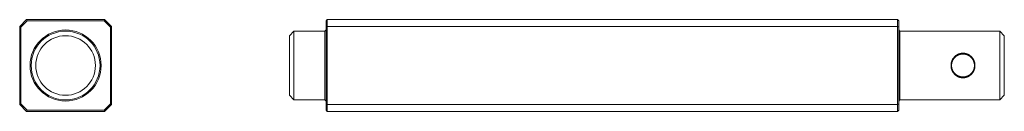
# Model space of a CAD drawing. Units: millimetres. Extents: x 62.9 to 148.7, y 159.1 to 167.1.
import ezdxf

# ---------------------------------------------------------------- set-up
doc = ezdxf.new("R2010")
doc.units = ezdxf.units.MM

msp = doc.modelspace()

# ---------------------------------------------------------------- linework, layer by layer
at = {"color": 7, "linetype": 'Continuous', "lineweight": 15}
for p, q in [((62.878, 166.458), (63.478, 167.058)), ((62.878, 159.658), (62.878, 166.458)), ((62.978, 166.417), (62.878, 166.458)), ((63.52, 166.958), (62.978, 166.417)), ((63.52, 166.958), (63.478, 167.058)), ((63.478, 167.058), (70.278, 167.058)), ((70.237, 166.958), (63.52, 166.958)), ((70.237, 166.958), (70.278, 167.058)), ((70.778, 166.417), (70.237, 166.958)), ((70.278, 167.058), (70.878, 166.458)), ((70.878, 166.458), (70.778, 166.417)), ((70.878, 166.458), (70.878, 159.658)), ((89.676, 167.058), (89.576, 166.958)), ((89.576, 166.417), (89.576, 166.958)), ((89.576, 166.417), (89.676, 166.458)), ((89.676, 167.058), (89.676, 166.458)), ((139.376, 167.058), (89.676, 167.058)), ((89.676, 166.458), (89.676, 159.658)), ((139.376, 166.458), (89.676, 166.458)), ((139.376, 166.458), (139.376, 167.058)), ((139.476, 166.958), (139.376, 167.058)), ((139.376, 159.658), (139.376, 166.458)), ((139.476, 166.417), (139.376, 166.458)), ((139.476, 166.958), (139.476, 166.417)), ((62.978, 166.417), (62.978, 159.7)), ((70.778, 159.7), (70.778, 166.417)), ((86.776, 166.058), (86.376, 165.658)), ((86.376, 163.058), (86.376, 165.658)), ((89.476, 166.058), (86.776, 166.058)), ((86.776, 166.058), (86.776, 163.058)), ((89.576, 166.158), (89.476, 166.058)), ((89.476, 160.058), (89.476, 166.058)), ((89.576, 159.7), (89.576, 166.417)), ((139.476, 166.417), (139.476, 159.7)), ((139.576, 166.058), (139.476, 166.158)), ((148.276, 166.058), (139.576, 166.058)), ((139.576, 166.058), (139.576, 160.058)), ((148.676, 165.658), (148.276, 166.058)), ((148.276, 160.058), (148.276, 166.058)), ((148.676, 165.658), (148.676, 160.458)), ((86.376, 160.458), (86.376, 163.058)), ((86.776, 163.058), (86.776, 160.058)), ((86.376, 160.458), (86.776, 160.058)), ((148.276, 160.058), (148.676, 160.458)), ((62.978, 159.7), (62.878, 159.658)), ((63.478, 159.058), (62.878, 159.658)), ((62.978, 159.7), (63.52, 159.158)), ((70.237, 159.158), (70.778, 159.7)), ((70.878, 159.658), (70.278, 159.058)), ((70.878, 159.658), (70.778, 159.7)), ((86.776, 160.058), (89.476, 160.058)), ((89.476, 160.058), (89.576, 159.958)), ((89.576, 159.158), (89.576, 159.7)), ((89.576, 159.7), (89.676, 159.658)), ((89.676, 159.658), (89.676, 159.058)), ((139.376, 159.658), (89.676, 159.658)), ((139.476, 159.7), (139.376, 159.658)), ((139.376, 159.058), (139.376, 159.658)), ((139.476, 159.958), (139.576, 160.058)), ((139.476, 159.7), (139.476, 159.158)), ((139.576, 160.058), (148.276, 160.058)), ((63.478, 159.058), (63.52, 159.158)), ((70.278, 159.058), (63.478, 159.058)), ((63.52, 159.158), (70.237, 159.158)), ((70.278, 159.058), (70.237, 159.158)), ((89.576, 159.158), (89.676, 159.058)), ((139.376, 159.058), (89.676, 159.058)), ((139.376, 159.058), (139.476, 159.158))]:
    msp.add_line(p, q, dxfattribs=at)
for radius in [3.1, 3, 2.6]:
    msp.add_circle((66.878, 163.058), radius, dxfattribs=at)
for points, knots in [([(144.044, 162.847), (144.024, 163.058), (144.044, 163.27), (144.106, 163.473), (144.202, 163.66), (144.332, 163.822), (144.489, 163.955), (144.671, 164.054), (144.869, 164.117), (145.075, 164.138), (145.281, 164.117), (145.479, 164.054), (145.662, 163.955), (145.82, 163.821), (145.949, 163.659), (146.046, 163.473), (146.107, 163.27), (146.121, 163.129), (146.121, 162.988), (146.107, 162.846), (146.046, 162.643), (145.949, 162.457), (145.819, 162.295), (145.661, 162.161), (145.479, 162.062), (145.281, 161.999), (145.075, 161.978), (144.869, 161.999), (144.671, 162.062), (144.489, 162.161), (144.332, 162.295), (144.202, 162.457), (144.106, 162.644), (144.044, 162.847), (144.024, 163.058), (144.044, 163.27)], [-0.094758, -0.063187, -0.031364, 0, 0.031368, 0.06324, 0.094829, 0.126091, 0.157227, 0.188248, 0.219444, 0.249911, 0.2804, 0.311693, 0.342813, 0.374016, 0.405256, 0.436772, 0.468515, 0.499892, 0.500006, 0.5314, 0.563251, 0.594843, 0.626105, 0.657269, 0.688341, 0.719562, 0.750046, 0.780504, 0.81177, 0.842835, 0.874004, 0.905242, 0.936813, 0.968636, 1, 1.031368, 1.06324, 1.094829]), ([(144.088, 163.253), (144.07, 163.058), (144.088, 162.863), (144.143, 162.679), (144.236, 162.503), (144.35, 162.362), (144.475, 162.254), (144.585, 162.184), (144.719, 162.119), (144.881, 162.071), (145.076, 162.052), (145.27, 162.071), (145.452, 162.125), (145.629, 162.218), (145.766, 162.328), (145.872, 162.449), (145.942, 162.555), (145.996, 162.662), (146.034, 162.768), (146.059, 162.87), (146.073, 162.966), (146.079, 163.103), (146.057, 163.294), (145.966, 163.542), (145.83, 163.726), (145.701, 163.841), (145.616, 163.901), (145.537, 163.947), (145.422, 164), (145.27, 164.046), (145.075, 164.064), (144.88, 164.046), (144.699, 163.991), (144.522, 163.899), (144.382, 163.786), (144.274, 163.661), (144.203, 163.552), (144.137, 163.417), (144.088, 163.253), (144.07, 163.058), (144.088, 162.863)], [-0.080751, -0.06247, -0.029852, 0, 0.029846, 0.062436, 0.090796, 0.124973, 0.149259, 0.17013, 0.18759, 0.220357, 0.250039, 0.279717, 0.312485, 0.339961, 0.375061, 0.396667, 0.417014, 0.436111, 0.453968, 0.470596, 0.486011, 0.500232, 0.535142, 0.576632, 0.624842, 0.643399, 0.660037, 0.674757, 0.687564, 0.720365, 0.750069, 0.779722, 0.812444, 0.839842, 0.874913, 0.898379, 0.919249, 0.93753, 0.970148, 1, 1.029846, 1.062436, 1.090796])]:
    msp.add_open_spline(points, degree=3, knots=knots, dxfattribs=at)

doc.saveas('drawing.dxf')
